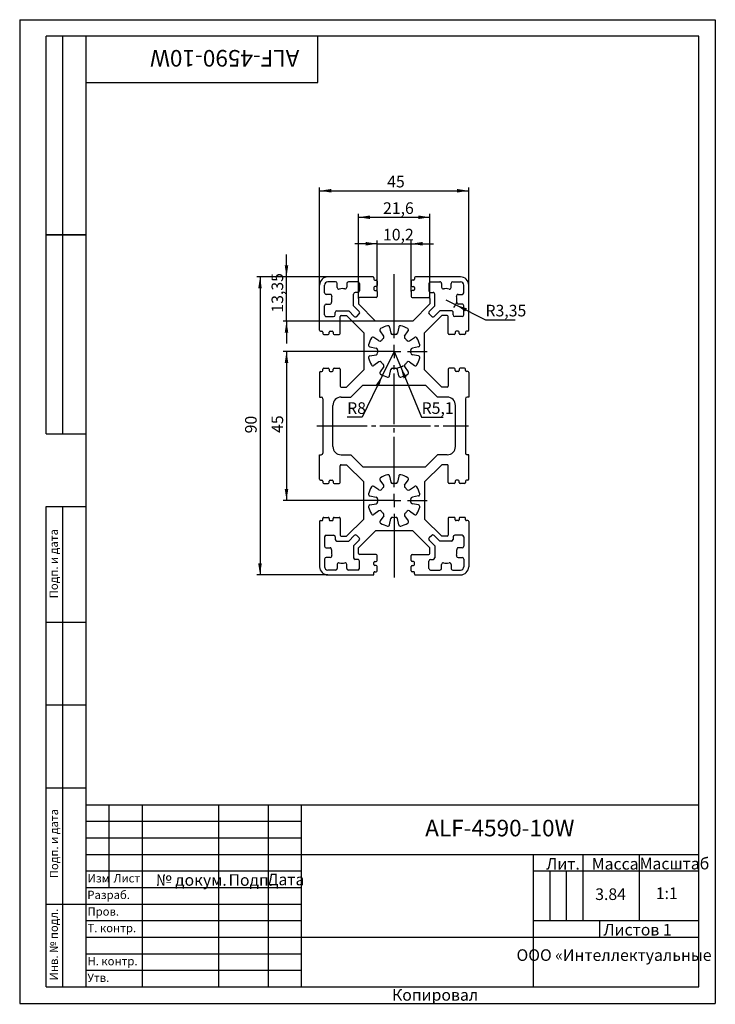
# Model space of a CAD drawing. Extents: x 0 to 210, y 0 to 297.
import ezdxf

# ---------------------------------------------------------------- set-up
doc = ezdxf.new("R2010")
doc.units = 0
doc.linetypes.add('SLD-ОСЕВАЯ', pattern=[19.05, 15.24, -1.27, 1.27, -1.27])
doc.linetypes.add('SLD-СПЛОШНАЯ', pattern=[0])
doc.layers.get('0').update_dxf_attribs({"linetype": 'CONTINUOUS'})
doc.layers.add('ОСЕВЫЕ', color=7, linetype='SLD-СПЛОШНАЯ')
doc.styles.add('SLDTEXTSTYLE0', font='TXT', dxfattribs={"width": 0.7})
doc.styles.add('SLDTEXTSTYLE1', font='TXT', dxfattribs={"width": 0.7, "bigfont": 'bigfont'})
doc.styles.add('SLDTEXTSTYLE2', font='TXT', dxfattribs={"width": 0.673625, "bigfont": 'bigfont'})
doc.styles.add('SLDTEXTSTYLE3', font='TXT', dxfattribs={"width": 0.673625})
doc.dimstyles.new('SLDDIMSTYLE0', dxfattribs={"dimtxt": 3.5, "dimasz": 3.5, "dimexe": 0, "dimexo": 0.0625, "dimgap": 0.875, "dimtad": 0, "dimtih": 1, "dimtoh": 1, "dimrnd": 1e-09, "dimzin": 12, "dimtxsty": 'SLDTEXTSTYLE0', "dimsah": 1, "dimcen": 0, "dimazin": 3, "dimtfac": 1, "dimtdec": 3, "dimtofl": 0, "dimtmove": 0, "dimatfit": 3, "dimtolj": 1, "dimtzin": 12})
doc.dimstyles.new('SLDDIMSTYLE1', dxfattribs={"dimtxt": 3.5, "dimasz": 3.5, "dimexe": 0, "dimexo": 0.0625, "dimgap": 0.875, "dimtad": 2, "dimdec": 1, "dimrnd": 1e-09, "dimzin": 12, "dimtxsty": 'SLDTEXTSTYLE0', "dimsah": 1, "dimcen": 0.09, "dimazin": 3, "dimtfac": 1, "dimtdec": 3, "dimtmove": 0, "dimatfit": 3, "dimtolj": 1, "dimtzin": 12})
doc.dimstyles.new('SLDDIMSTYLE2', dxfattribs={"dimtxt": 3.5, "dimasz": 3.5, "dimexe": 0, "dimexo": 0.0625, "dimgap": 0.875, "dimtad": 2, "dimdec": 1, "dimrnd": 1e-09, "dimzin": 12, "dimtxsty": 'SLDTEXTSTYLE0', "dimsah": 1, "dimcen": 0.09, "dimazin": 3, "dimtfac": 1, "dimtdec": 3, "dimtofl": 0, "dimtmove": 0, "dimatfit": 3, "dimtolj": 1, "dimtzin": 12})
doc.dimstyles.new('SLDDIMSTYLE3', dxfattribs={"dimtxt": 3.5, "dimasz": 3.5, "dimexe": 0, "dimexo": 0.0625, "dimgap": 0.875, "dimtad": 2, "dimrnd": 1e-09, "dimzin": 12, "dimtxsty": 'SLDTEXTSTYLE0', "dimsah": 1, "dimcen": 0.09, "dimazin": 3, "dimtfac": 1, "dimtdec": 3, "dimtmove": 0, "dimatfit": 3, "dimtolj": 1, "dimtzin": 12})
doc.dimstyles.new('SLDDIMSTYLE4', dxfattribs={"dimtxt": 3.5, "dimasz": 3.5, "dimexe": 0, "dimexo": 0.0625, "dimgap": 0.875, "dimtad": 0, "dimtih": 1, "dimtoh": 1, "dimdec": 1, "dimrnd": 1e-09, "dimzin": 12, "dimtxsty": 'SLDTEXTSTYLE0', "dimsah": 1, "dimcen": 0, "dimazin": 3, "dimtfac": 1, "dimtdec": 3, "dimtofl": 0, "dimtmove": 0, "dimatfit": 3, "dimtolj": 1, "dimtzin": 12})

# ---------------------------------------------------------------- blocks, each defined once
blk = doc.blocks.new('_D')
at = {"color": 7, "linetype": 'SLD-СПЛОШНАЯ'}
for p, q in [((128.65, 212.45), (131.64, 210.94)), ((131.64, 210.94), (140.62, 206.41)), ((140.62, 206.41), (149.57, 206.41))]:
    blk.add_line(p, q, dxfattribs=at)
blk.add_arc((128.65, 212.45), 3.35, 316.5705, 347.8394, dxfattribs=at)
blk.add_solid([(131.64, 210.94), (134.52, 208.88), (135.01, 209.84)], dxfattribs=at)
at = {"color": 7, "linetype": 'SLD-СПЛОШНАЯ', "insert": (140.62, 210.92), "char_height": 3.5, "attachment_point": 1, "style": 'SLDTEXTSTYLE0'}
blk.add_mtext('R3,35', dxfattribs=at)
blk = doc.blocks.new('_D_1')
at = {"color": 7, "linetype": 'SLD-СПЛОШНАЯ'}
for p, q in [((107.95, 229.35), (101.22, 229.35)), ((107.95, 214.96), (107.95, 230.35)), ((107.95, 229.35), (118.15, 229.35)), ((118.15, 214.96), (118.15, 230.35)), ((118.15, 229.35), (124.88, 229.35))]:
    blk.add_line(p, q, dxfattribs=at)
for points in [[(107.95, 229.35), (104.45, 229.89), (104.45, 228.81)], [(118.15, 229.35), (121.65, 228.81), (121.65, 229.89)]]:
    blk.add_solid(points, dxfattribs=at)
at = {"color": 7, "linetype": 'SLD-СПЛОШНАЯ', "insert": (109.69, 233.86), "char_height": 3.5, "attachment_point": 1, "style": 'SLDTEXTSTYLE0'}
blk.add_mtext('10,2', dxfattribs=at)
blk = doc.blocks.new('_D_2')
at = {"color": 7, "linetype": 'SLD-СПЛОШНАЯ'}
for p, q in [((102.25, 212.86), (102.25, 238.35)), ((123.85, 212.86), (123.85, 238.35)), ((102.25, 237.35), (123.85, 237.35))]:
    blk.add_line(p, q, dxfattribs=at)
for points in [[(102.25, 237.35), (105.75, 236.81), (105.75, 237.89)], [(123.85, 237.35), (120.35, 237.89), (120.35, 236.81)]]:
    blk.add_solid(points, dxfattribs=at)
at = {"color": 7, "linetype": 'SLD-СПЛОШНАЯ', "insert": (109.69, 241.86), "char_height": 3.5, "attachment_point": 1, "style": 'SLDTEXTSTYLE0'}
blk.add_mtext('21,6', dxfattribs=at)
blk = doc.blocks.new('_D_3')
at = {"color": 7, "linetype": 'SLD-СПЛОШНАЯ'}
for p, q in [((90.55, 216.86), (90.55, 246.35)), ((90.55, 245.35), (135.55, 245.35)), ((135.55, 216.86), (135.55, 246.35))]:
    blk.add_line(p, q, dxfattribs=at)
for points in [[(90.55, 245.35), (94.05, 244.81), (94.05, 245.89)], [(135.55, 245.35), (132.05, 245.89), (132.05, 244.81)]]:
    blk.add_solid(points, dxfattribs=at)
at = {"color": 7, "linetype": 'SLD-СПЛОШНАЯ', "insert": (110.94, 249.86), "char_height": 3.5, "attachment_point": 1, "style": 'SLDTEXTSTYLE0'}
blk.add_mtext('45', dxfattribs=at)
blk = doc.blocks.new('_D_4')
at = {"color": 7, "linetype": 'SLD-СПЛОШНАЯ'}
for p, q in [((80.55, 219.35), (80.55, 226.08)), ((93.04, 219.35), (79.55, 219.35)), ((80.55, 206), (80.55, 219.35)), ((107.44, 206), (79.55, 206)), ((80.55, 206), (80.55, 199.27))]:
    blk.add_line(p, q, dxfattribs=at)
for points in [[(80.55, 219.35), (81.09, 222.85), (80.01, 222.85)], [(80.55, 206), (80.01, 202.5), (81.09, 202.5)]]:
    blk.add_solid(points, dxfattribs=at)
at = {"color": 7, "linetype": 'SLD-СПЛОШНАЯ', "insert": (76.04, 208.57), "char_height": 3.5, "attachment_point": 1, "rotation": 90, "style": 'SLDTEXTSTYLE0'}
blk.add_mtext('13,35', dxfattribs=at)
blk = doc.blocks.new('_D_5')
at = {"color": 7, "linetype": 'SLD-СПЛОШНАЯ'}
for p, q in [((113.04, 196.85), (79.55, 196.85)), ((80.55, 196.85), (80.55, 151.85)), ((113.04, 151.85), (79.55, 151.85))]:
    blk.add_line(p, q, dxfattribs=at)
for points in [[(80.55, 196.85), (80.01, 193.35), (81.09, 193.35)], [(80.55, 151.85), (81.09, 155.35), (80.01, 155.35)]]:
    blk.add_solid(points, dxfattribs=at)
at = {"color": 7, "linetype": 'SLD-СПЛОШНАЯ', "insert": (76.04, 172.24), "char_height": 3.5, "attachment_point": 1, "rotation": 90, "style": 'SLDTEXTSTYLE0'}
blk.add_mtext('45', dxfattribs=at)
blk = doc.blocks.new('_D_6')
at = {"color": 7, "linetype": 'SLD-СПЛОШНАЯ'}
for p, q in [((93.04, 219.35), (71.55, 219.35)), ((72.55, 219.35), (72.55, 129.35)), ((93.04, 129.35), (71.55, 129.35))]:
    blk.add_line(p, q, dxfattribs=at)
for points in [[(72.55, 219.35), (72.01, 215.85), (73.09, 215.85)], [(72.55, 129.35), (73.09, 132.85), (72.01, 132.85)]]:
    blk.add_solid(points, dxfattribs=at)
at = {"color": 7, "linetype": 'SLD-СПЛОШНАЯ', "insert": (68.04, 172.11), "char_height": 3.5, "attachment_point": 1, "rotation": 90, "style": 'SLDTEXTSTYLE0'}
blk.add_mtext('90', dxfattribs=at)
blk = doc.blocks.new('_D_7')
at = {"color": 7, "linetype": 'SLD-СПЛОШНАЯ'}
for p, q in [((113.05, 196.85), (109.54, 189.66)), ((109.54, 189.66), (103.34, 176.98)), ((103.34, 176.98), (98.86, 176.98))]:
    blk.add_line(p, q, dxfattribs=at)
blk.add_solid([(109.54, 189.66), (107.52, 186.76), (108.49, 186.28)], dxfattribs=at)
at = {"color": 7, "linetype": 'SLD-СПЛОШНАЯ', "insert": (98.86, 181.49), "char_height": 3.5, "attachment_point": 1, "style": 'SLDTEXTSTYLE0'}
blk.add_mtext('R8', dxfattribs=at)
blk = doc.blocks.new('_D_8')
at = {"color": 7, "linetype": 'SLD-СПЛОШНАЯ'}
for p, q in [((113.05, 196.85), (115.02, 192.14)), ((115.02, 192.14), (121.34, 176.98)), ((121.34, 176.98), (127.81, 176.98))]:
    blk.add_line(p, q, dxfattribs=at)
blk.add_arc((113.05, 196.85), 5.1, 275.4898, 303.7319, dxfattribs=at)
blk.add_solid([(115.02, 192.14), (115.87, 188.71), (116.86, 189.12)], dxfattribs=at)
at = {"color": 7, "linetype": 'SLD-СПЛОШНАЯ', "insert": (121.34, 181.49), "char_height": 3.5, "attachment_point": 1, "style": 'SLDTEXTSTYLE0'}
blk.add_mtext('R5,1', dxfattribs=at)
blk = doc.blocks.new('SW_CENTERMARKSYMBOL_0')
at = {"color": 0, "linetype": 'SLD-СПЛОШНАЯ'}
for p, q in [((0, 4), (0, 23.37)), ((-4, 0), (-10, 0)), ((0, 0), (-2, 0)), ((0, 0), (0, 2)), ((0, 0), (0, -2)), ((0, 0), (2, 0)), ((4, 0), (10, 0)), ((0, -45), (0, -43)), ((-4, -45), (-10, -45)), ((0, -45), (-2, -45)), ((0, -45), (0, -47)), ((0, -45), (2, -45)), ((4, -45), (10, -45)), ((0, -49), (0, -68.21))]:
    blk.add_line(p, q, dxfattribs=at)
at = {"color": 0, "linetype": 'SLD-ОСЕВАЯ'}
blk.add_line((0, -41), (0, -4), dxfattribs=at)

msp = doc.modelspace()

# ---------------------------------------------------------------- linework, layer by layer
at = {"color": 7, "linetype": 'SLD-СПЛОШНАЯ'}
for p, q in [((8, 172), (8, 292)), ((20, 292), (8, 292)), ((8, 172), (8, 292)), ((13, 172), (13, 292)), ((13, 172), (13, 292)), ((20, 292), (20, 5)), ((205, 292), (20, 292)), ((20, 292), (20, 5)), ((90, 278), (90, 292)), ((205, 5), (205, 292)), ((20, 278), (90, 278)), ((8, 232), (20, 232)), ((20, 232), (8, 232)), ((106.652, 219.351), (93.052, 219.351)), ((95.353, 217.852), (93.053, 217.852)), ((95.853, 216.141), (95.853, 217.351)), ((98.753, 217.351), (98.753, 216.217)), ((102.053, 217.851), (99.253, 217.851)), ((102.553, 217.351), (102.553, 215.151)), ((106.952, 219.051), (106.952, 218.651)), ((107.252, 218.351), (107.652, 218.351)), ((107.952, 218.051), (107.952, 216.751)), ((118.152, 218.051), (118.152, 216.751)), ((118.852, 218.351), (118.452, 218.351)), ((119.152, 219.051), (119.152, 218.651)), ((133.052, 219.351), (119.452, 219.351)), ((123.552, 217.351), (123.552, 215.151)), ((124.052, 217.851), (126.852, 217.851)), ((127.352, 217.351), (127.352, 216.217)), ((130.252, 216.141), (130.252, 217.351)), ((130.752, 217.852), (133.052, 217.852)), ((90.552, 203.251), (90.552, 216.851)), ((92.053, 214.552), (92.053, 216.852)), ((93.763, 214.052), (92.553, 214.052)), ((100.802, 210.586), (100.803, 214.151)), ((102.053, 214.651), (101.303, 214.651)), ((106.952, 216.151), (106.952, 215.551)), ((107.652, 216.451), (107.252, 216.451)), ((107.252, 215.251), (107.652, 215.251)), ((107.952, 214.951), (107.952, 213.451)), ((118.152, 214.951), (118.152, 213.451)), ((118.452, 216.451), (118.852, 216.451)), ((118.852, 215.251), (118.452, 215.251)), ((119.152, 216.151), (119.152, 215.551)), ((124.052, 214.651), (124.802, 214.651)), ((125.303, 210.586), (125.302, 214.151)), ((132.342, 214.052), (133.552, 214.052)), ((134.052, 214.552), (134.052, 216.852)), ((135.552, 203.251), (135.552, 216.851)), ((92.552, 211.152), (93.686, 211.152)), ((102.252, 212.851), (102.252, 211.201)), ((102.252, 211.201), (107.452, 206.001)), ((107.652, 213.151), (102.552, 213.151)), ((118.452, 213.151), (123.552, 213.151)), ((123.852, 211.201), (118.652, 206.001)), ((123.852, 212.851), (123.852, 211.201)), ((133.552, 211.152), (132.418, 211.152)), ((92.052, 207.852), (92.052, 210.652)), ((95.252, 207.852), (95.252, 208.602)), ((95.752, 209.101), (99.317, 209.101)), ((101.023, 207.395), (99.317, 209.101)), ((102.508, 208.88), (100.802, 210.586)), ((101.73, 207.395), (102.508, 208.173)), ((123.597, 208.88), (125.303, 210.586)), ((124.375, 207.395), (123.597, 208.173)), ((125.082, 207.395), (126.788, 209.101)), ((130.353, 209.101), (126.788, 209.101)), ((130.853, 207.852), (130.853, 208.602)), ((134.053, 207.852), (134.053, 210.652)), ((92.552, 207.352), (94.752, 207.352)), ((96.752, 202.251), (96.752, 207.351)), ((97.052, 207.651), (98.702, 207.651)), ((98.702, 207.651), (103.902, 202.451)), ((118.652, 206.001), (107.452, 206.001)), ((127.402, 207.651), (122.202, 202.451)), ((129.052, 207.651), (127.402, 207.651)), ((129.352, 202.251), (129.352, 207.351)), ((133.553, 207.352), (131.353, 207.352)), ((90.852, 202.951), (91.252, 202.951)), ((91.552, 202.651), (91.552, 202.251)), ((93.452, 202.251), (93.452, 202.651)), ((93.752, 202.951), (94.352, 202.951)), ((94.652, 202.651), (94.652, 202.251)), ((103.902, 202.451), (103.902, 191.251)), ((109.893, 201.448), (108.814, 203.019)), ((111.689, 204.209), (112.036, 202.336)), ((114.416, 204.209), (114.069, 202.336)), ((116.212, 201.448), (117.291, 203.019)), ((122.202, 191.251), (122.202, 202.451)), ((131.452, 202.651), (131.452, 202.251)), ((132.352, 202.951), (131.752, 202.951)), ((132.652, 202.251), (132.652, 202.651)), ((134.552, 202.651), (134.552, 202.251)), ((135.252, 202.951), (134.852, 202.951)), ((91.852, 201.951), (93.152, 201.951)), ((94.952, 201.951), (96.452, 201.951)), ((108.456, 200.011), (106.885, 201.09)), ((117.649, 200.011), (119.22, 201.09)), ((131.152, 201.951), (129.652, 201.951)), ((134.252, 201.951), (132.952, 201.951)), ((105.694, 198.215), (107.568, 197.868)), ((120.41, 198.215), (118.537, 197.868)), ((105.694, 195.488), (107.568, 195.835)), ((108.456, 193.692), (106.885, 192.613)), ((117.649, 193.692), (119.22, 192.613)), ((120.41, 195.488), (118.537, 195.835)), ((90.552, 190.451), (90.552, 183.051)), ((90.852, 190.751), (91.252, 190.751)), ((91.552, 191.051), (91.552, 191.451)), ((91.852, 191.751), (93.152, 191.751)), ((93.452, 191.451), (93.452, 191.051)), ((93.752, 190.751), (94.352, 190.751)), ((94.652, 191.051), (94.652, 191.451)), ((94.952, 191.751), (96.452, 191.751)), ((96.752, 191.451), (96.752, 186.351)), ((98.702, 186.051), (103.902, 191.251)), ((109.893, 192.255), (108.814, 190.684)), ((111.689, 189.493), (112.036, 191.367)), ((114.416, 189.493), (114.069, 191.367)), ((116.212, 192.255), (117.291, 190.684)), ((127.402, 186.051), (122.202, 191.251)), ((129.352, 191.451), (129.352, 186.351)), ((131.152, 191.751), (129.652, 191.751)), ((131.452, 191.051), (131.452, 191.451)), ((132.352, 190.751), (131.752, 190.751)), ((132.652, 191.451), (132.652, 191.051)), ((134.252, 191.751), (132.952, 191.751)), ((134.552, 191.051), (134.552, 191.451)), ((135.252, 190.751), (134.852, 190.751)), ((135.552, 190.451), (135.552, 183.051)), ((97.052, 186.051), (98.702, 186.051)), ((99.945, 183.051), (103.545, 186.651)), ((103.545, 186.651), (122.56, 186.651)), ((126.16, 183.051), (122.56, 186.651)), ((129.052, 186.051), (127.402, 186.051)), ((90.552, 183.051), (91.052, 183.051)), ((91.552, 182.551), (91.552, 166.151)), ((97.052, 183.051), (99.945, 183.051)), ((129.052, 183.051), (126.16, 183.051)), ((134.552, 182.551), (134.552, 166.151)), ((135.552, 183.051), (135.052, 183.051)), ((94.552, 168.151), (94.552, 180.551)), ((131.552, 168.151), (131.552, 180.551)), ((8, 172), (20, 172)), ((90.552, 158.251), (90.552, 165.651)), ((90.552, 165.651), (91.052, 165.651)), ((97.052, 165.651), (99.945, 165.651)), ((99.945, 165.651), (103.545, 162.051)), ((126.16, 165.651), (122.56, 162.051)), ((129.052, 165.651), (126.16, 165.651)), ((135.552, 165.651), (135.052, 165.651)), ((135.552, 158.251), (135.552, 165.651)), ((96.752, 157.251), (96.752, 162.351)), ((97.052, 162.651), (98.702, 162.651)), ((98.702, 162.651), (103.902, 157.451)), ((103.545, 162.051), (122.56, 162.051)), ((127.402, 162.651), (122.202, 157.451)), ((129.052, 162.651), (127.402, 162.651)), ((129.352, 157.251), (129.352, 162.351)), ((90.852, 157.951), (91.252, 157.951)), ((91.552, 157.651), (91.552, 157.251)), ((93.452, 157.251), (93.452, 157.651)), ((93.752, 157.951), (94.352, 157.951)), ((94.652, 157.651), (94.652, 157.251)), ((109.893, 156.448), (108.814, 158.019)), ((111.689, 159.209), (112.036, 157.336)), ((114.416, 159.209), (114.069, 157.336)), ((116.212, 156.448), (117.291, 158.019)), ((131.452, 157.651), (131.452, 157.251)), ((132.352, 157.951), (131.752, 157.951)), ((132.652, 157.251), (132.652, 157.651)), ((134.552, 157.651), (134.552, 157.251)), ((135.252, 157.951), (134.852, 157.951)), ((91.852, 156.951), (93.152, 156.951)), ((94.952, 156.951), (96.452, 156.951)), ((103.902, 146.251), (103.902, 157.451)), ((108.456, 155.011), (106.885, 156.09)), ((117.649, 155.011), (119.22, 156.09)), ((122.202, 157.451), (122.202, 146.251)), ((131.152, 156.951), (129.652, 156.951)), ((134.252, 156.951), (132.952, 156.951)), ((105.694, 153.215), (107.568, 152.868)), ((120.41, 153.215), (118.537, 152.868)), ((8, 5), (8, 150)), ((8, 150), (20, 150)), ((13, 5), (13, 150)), ((105.694, 150.488), (107.568, 150.835)), ((108.456, 148.692), (106.885, 147.613)), ((117.649, 148.692), (119.22, 147.613)), ((120.41, 150.488), (118.537, 150.835)), ((90.852, 145.751), (91.252, 145.751)), ((91.552, 146.051), (91.552, 146.451)), ((91.852, 146.751), (93.152, 146.751)), ((93.452, 146.451), (93.452, 146.051)), ((93.752, 145.751), (94.352, 145.751)), ((94.652, 146.051), (94.652, 146.451)), ((94.952, 146.751), (96.452, 146.751)), ((96.752, 146.451), (96.752, 141.351)), ((98.702, 141.051), (103.902, 146.251)), ((109.893, 147.255), (108.814, 145.684)), ((111.689, 144.493), (112.036, 146.367)), ((114.416, 144.493), (114.069, 146.367)), ((116.212, 147.255), (117.291, 145.684)), ((127.402, 141.051), (122.202, 146.251)), ((129.352, 146.451), (129.352, 141.351)), ((131.152, 146.751), (129.652, 146.751)), ((131.452, 146.051), (131.452, 146.451)), ((132.352, 145.751), (131.752, 145.751)), ((132.652, 146.451), (132.652, 146.051)), ((134.252, 146.751), (132.952, 146.751)), ((134.552, 146.051), (134.552, 146.451)), ((135.252, 145.751), (134.852, 145.751)), ((90.552, 145.451), (90.552, 131.851)), ((102.252, 137.501), (107.452, 142.701)), ((118.652, 142.701), (107.452, 142.701)), ((123.852, 137.501), (118.652, 142.701)), ((135.552, 145.451), (135.552, 131.851)), ((92.052, 140.851), (92.052, 138.051)), ((92.552, 141.351), (94.752, 141.351)), ((95.252, 140.851), (95.252, 140.101)), ((97.052, 141.051), (98.702, 141.051)), ((101.023, 141.307), (99.317, 139.602)), ((102.508, 139.823), (100.802, 138.117)), ((101.73, 141.307), (102.508, 140.53)), ((124.375, 141.307), (123.597, 140.53)), ((123.597, 139.823), (125.303, 138.117)), ((125.082, 141.307), (126.788, 139.602)), ((129.052, 141.051), (127.402, 141.051)), ((130.853, 140.851), (130.853, 140.101)), ((133.553, 141.351), (131.353, 141.351)), ((134.053, 140.851), (134.053, 138.051)), ((92.552, 137.551), (93.686, 137.551)), ((95.752, 139.601), (99.317, 139.602)), ((100.802, 138.117), (100.803, 134.552)), ((102.252, 135.851), (102.252, 137.501)), ((123.852, 135.851), (123.852, 137.501)), ((125.303, 138.117), (125.302, 134.552)), ((130.353, 139.601), (126.788, 139.602)), ((133.552, 137.551), (132.418, 137.551)), ((92.053, 134.151), (92.053, 131.851)), ((93.763, 134.651), (92.553, 134.651)), ((102.053, 134.052), (101.303, 134.052)), ((107.652, 135.551), (102.552, 135.551)), ((107.952, 133.751), (107.952, 135.251)), ((118.152, 133.751), (118.152, 135.251)), ((118.452, 135.551), (123.552, 135.551)), ((124.052, 134.052), (124.802, 134.052)), ((132.342, 134.651), (133.552, 134.651)), ((134.052, 134.151), (134.052, 131.851)), ((95.353, 130.851), (93.053, 130.851)), ((95.853, 132.562), (95.853, 131.351)), ((98.753, 131.351), (98.753, 132.486)), ((102.053, 130.852), (99.253, 130.851)), ((102.553, 131.352), (102.553, 133.552)), ((106.952, 132.551), (106.952, 133.151)), ((107.252, 133.451), (107.652, 133.451)), ((107.652, 132.251), (107.252, 132.251)), ((107.952, 130.651), (107.952, 131.951)), ((118.152, 130.651), (118.152, 131.951)), ((118.852, 133.451), (118.452, 133.451)), ((118.452, 132.251), (118.852, 132.251)), ((119.152, 132.551), (119.152, 133.151)), ((123.552, 131.352), (123.552, 133.552)), ((124.052, 130.852), (126.852, 130.851)), ((127.352, 131.351), (127.352, 132.486)), ((130.252, 132.562), (130.252, 131.351)), ((130.752, 130.851), (133.052, 130.851)), ((93.052, 129.351), (106.652, 129.351)), ((106.952, 129.651), (106.952, 130.051)), ((107.252, 130.351), (107.652, 130.351)), ((118.852, 130.351), (118.452, 130.351)), ((119.152, 129.651), (119.152, 130.051)), ((119.452, 129.351), (133.052, 129.351)), ((20, 115), (8, 115)), ((20, 90), (8, 90)), ((20, 65), (8, 65)), ((20, 60), (205, 60)), ((20, 60), (20, 5)), ((27, 35), (27, 60)), ((37, 60), (37, 5)), ((60, 60), (60, 5)), ((75, 60), (75, 5)), ((85, 60), (85, 5)), ((20, 55), (85, 55)), ((20, 50), (85, 50)), ((20, 45), (85, 45)), ((85, 45), (205, 45)), ((155, 45), (155, 5)), ((170, 45), (170, 25)), ((187, 45), (187, 25)), ((20, 40), (85, 40)), ((155, 40), (205, 40)), ((160, 40), (160, 25)), ((165, 40), (165, 25)), ((20, 35), (85, 35)), ((8, 30), (20, 30)), ((20, 30), (85, 30)), ((20, 25), (85, 25)), ((155, 25), (205, 25)), ((175, 25), (175, 20)), ((20, 20), (85, 20)), ((85, 20), (205, 20)), ((20, 15), (85, 15)), ((20, 10), (85, 10)), ((8, 5), (20, 5)), ((20, 5), (205, 5))]:
    msp.add_line(p, q, dxfattribs=at)
at = {"color": 7, "linetype": 'SLD-ОСЕВАЯ'}
msp.add_line((89.709, 174.351), (135.501, 174.351), dxfattribs=at)
at = {"color": 7, "linetype": 'SLD-СПЛОШНАЯ'}
for centre, radius, start, end in [((93.052, 216.851), 2.5, 90, 180), ((93.053, 216.852), 1, 89.99658, 179.99658), ((95.353, 217.352), 0.5, 359.99658, 89.99658), ((99.253, 217.351), 0.5, 89.99658, 179.99658), ((102.053, 217.351), 0.5, 359.99658, 89.99658), ((106.652, 219.051), 0.3, 0, 90), ((107.252, 218.651), 0.3, 180, 270), ((107.652, 218.051), 0.3, 0, 90), ((118.452, 218.051), 0.3, 90, 180), ((118.852, 218.651), 0.3, 270, 0), ((119.452, 219.051), 0.3, 90, 180), ((124.052, 217.351), 0.5, 90.00342, 180.00342), ((126.852, 217.351), 0.5, 0.00342, 90.00342), ((130.752, 217.352), 0.5, 90.00342, 180.00342), ((133.052, 216.851), 2.5, 0, 90), ((133.052, 216.852), 1, 0.00342, 90.00342), ((92.553, 214.552), 0.5, 179.99658, 269.99658), ((93.763, 213.552), 0.5, 343.39503, 89.99658), ((96.353, 216.141), 0.5, 179.99658, 286.59813), ((97.452, 212.451), 3.35, 78.00358, 106.59813), ((98.253, 216.217), 0.5, 258.00358, 359.99658), ((101.303, 214.151), 0.5, 89.99658, 179.99658), ((102.053, 215.151), 0.5, 269.99658, 359.99658), ((107.252, 216.151), 0.3, 90, 180), ((107.252, 215.551), 0.3, 180, 270), ((107.652, 216.751), 0.3, 270, 0), ((107.652, 214.951), 0.3, 0, 90), ((118.452, 216.751), 0.3, 180, 270), ((118.452, 214.951), 0.3, 90, 180), ((118.852, 216.151), 0.3, 0, 90), ((118.852, 215.551), 0.3, 270, 0), ((124.052, 215.151), 0.5, 180.00342, 270.00342), ((124.802, 214.151), 0.5, 0.00342, 90.00342), ((127.852, 216.217), 0.5, 180.00342, 281.99642), ((128.652, 212.451), 3.35, 73.40187, 101.99642), ((129.752, 216.141), 0.5, 253.40187, 0.00342), ((132.342, 213.552), 0.5, 90.00342, 196.60497), ((133.552, 214.552), 0.5, 270.00342, 0.00342), ((92.552, 210.652), 0.5, 89.99658, 179.99658), ((93.686, 211.652), 0.5, 269.99658, 11.98958), ((97.452, 212.451), 3.35, 163.39503, 191.98958), ((102.552, 212.851), 0.3, 90, 180), ((107.652, 213.451), 0.3, 270, 0), ((118.452, 213.451), 0.3, 180, 270), ((123.552, 212.851), 0.3, 0, 90), ((128.652, 212.451), 3.35, 348.01042, 16.60497), ((132.418, 211.652), 0.5, 168.01042, 270.00342), ((133.553, 210.652), 0.5, 0.00342, 90.00342), ((95.752, 208.601), 0.5, 89.99658, 179.99658), ((102.154, 208.527), 0.5, 314.99658, 44.99658), ((123.95, 208.527), 0.5, 135.00342, 225.00342), ((130.353, 208.601), 0.5, 0.00342, 90.00342), ((92.552, 207.852), 0.5, 179.99658, 269.99658), ((94.752, 207.852), 0.5, 269.99658, 359.99658), ((97.052, 207.351), 0.3, 90, 180), ((101.377, 207.749), 0.5, 224.99658, 314.99658), ((124.728, 207.749), 0.5, 225.00342, 315.00342), ((129.052, 207.351), 0.3, 0, 90), ((131.353, 207.852), 0.5, 180.00342, 270.00342), ((133.553, 207.852), 0.5, 270.00342, 0.00342), ((90.852, 203.251), 0.3, 180, 270), ((91.252, 202.651), 0.3, 360, 90), ((91.852, 202.251), 0.3, 180, 270), ((93.152, 202.251), 0.3, 270, 0), ((93.752, 202.651), 0.3, 90, 180), ((94.352, 202.651), 0.3, 360, 90), ((94.952, 202.251), 0.3, 180, 270), ((96.452, 202.251), 0.3, 270, 0), ((109.226, 203.302), 0.5, 120.67745, 214.5), ((113.052, 196.851), 8, 104.32255, 120.67745), ((111.197, 204.118), 0.5, 10.5, 104.32255), ((112.528, 202.427), 0.5, 190.5, 275.37748), ((113.577, 202.427), 0.5, 264.62252, 349.5), ((114.908, 204.118), 0.5, 75.67745, 169.5), ((113.052, 196.851), 8, 59.32255, 75.67745), ((116.879, 203.302), 0.5, 325.5, 59.32255), ((129.652, 202.251), 0.3, 180, 270), ((131.152, 202.251), 0.3, 270, 0), ((131.752, 202.651), 0.3, 90, 180), ((132.352, 202.651), 0.3, 360, 90), ((132.952, 202.251), 0.3, 180, 270), ((134.252, 202.251), 0.3, 270, 0), ((134.852, 202.651), 0.3, 90, 180), ((135.252, 203.251), 0.3, 270, 0), ((113.052, 196.851), 8, 149.32255, 165.67745), ((106.602, 200.678), 0.5, 55.5, 149.32255), ((108.739, 200.423), 0.5, 235.5, 320.37748), ((113.052, 196.851), 5.1, 129.62252, 140.37748), ((109.481, 201.165), 0.5, 309.62252, 34.5), ((113.052, 196.851), 5.1, 84.62252, 95.37748), ((116.624, 201.165), 0.5, 145.5, 230.37748), ((113.052, 196.851), 5.1, 39.62252, 50.37748), ((117.366, 200.423), 0.5, 219.62252, 304.5), ((119.503, 200.678), 0.5, 30.67745, 124.5), ((113.052, 196.851), 8, 14.32255, 30.67745), ((105.786, 198.707), 0.5, 165.67745, 259.5), ((107.477, 197.376), 0.5, 354.62252, 79.5), ((107.477, 196.327), 0.5, 280.5, 5.37748), ((113.052, 196.851), 5.1, 174.62252, 185.37748), ((118.628, 197.376), 0.5, 100.5, 185.37748), ((118.628, 196.327), 0.5, 174.62252, 259.5), ((113.052, 196.851), 5.1, 354.62252, 5.37748), ((120.319, 198.707), 0.5, 280.5, 14.32255), ((105.786, 194.996), 0.5, 100.5, 194.32255), ((113.052, 196.851), 8, 194.32255, 210.67745), ((108.739, 193.28), 0.5, 39.62252, 124.5), ((113.052, 196.851), 5.1, 219.62252, 230.37748), ((113.052, 196.851), 5.1, 309.62252, 320.37748), ((117.366, 193.28), 0.5, 55.5, 140.37748), ((113.052, 196.851), 8, 329.32255, 345.67745), ((120.319, 194.996), 0.5, 345.67745, 79.5), ((90.852, 190.451), 0.3, 90, 180), ((91.252, 191.051), 0.3, 270, 0), ((91.852, 191.451), 0.3, 90, 180), ((93.152, 191.451), 0.3, 360, 90), ((93.752, 191.051), 0.3, 180, 270), ((94.352, 191.051), 0.3, 270, 0), ((94.952, 191.451), 0.3, 90, 180), ((96.452, 191.451), 0.3, 360, 90), ((106.602, 193.025), 0.5, 210.67745, 304.5), ((109.226, 190.401), 0.5, 145.5, 239.32255), ((109.481, 192.538), 0.5, 325.5, 50.37748), ((112.528, 191.276), 0.5, 84.62252, 169.5), ((113.052, 196.851), 5.1, 264.62252, 275.37748), ((113.577, 191.276), 0.5, 10.5, 95.37748), ((116.624, 192.538), 0.5, 129.62252, 214.5), ((116.879, 190.401), 0.5, 300.67745, 34.5), ((119.503, 193.025), 0.5, 235.5, 329.32255), ((129.652, 191.451), 0.3, 90, 180), ((131.152, 191.451), 0.3, 360, 90), ((131.752, 191.051), 0.3, 180, 270), ((132.352, 191.051), 0.3, 270, 0), ((132.952, 191.451), 0.3, 90, 180), ((134.252, 191.451), 0.3, 0, 90), ((134.852, 191.051), 0.3, 180, 270), ((135.252, 190.451), 0.3, 0, 90), ((113.052, 196.851), 8, 239.32255, 255.67745), ((111.197, 189.585), 0.5, 255.67745, 349.5), ((114.908, 189.585), 0.5, 190.5, 284.32255), ((113.052, 196.851), 8, 284.32255, 300.67745), ((97.052, 186.351), 0.3, 180, 270), ((129.052, 186.351), 0.3, 270, 0), ((91.052, 182.551), 0.5, 0, 90), ((97.052, 180.551), 2.5, 90, 180), ((129.052, 180.551), 2.5, 0, 90), ((135.052, 182.551), 0.5, 90, 180), ((97.052, 168.151), 2.5, 180, 270), ((129.052, 168.151), 2.5, 270, 0), ((91.052, 166.151), 0.5, 270, 0), ((135.052, 166.151), 0.5, 180, 270), ((97.052, 162.351), 0.3, 90, 180), ((129.052, 162.351), 0.3, 360, 90), ((90.852, 158.251), 0.3, 180, 270), ((91.252, 157.651), 0.3, 0, 90), ((93.752, 157.651), 0.3, 90, 180), ((94.352, 157.651), 0.3, 0, 90), ((109.226, 158.302), 0.5, 120.67745, 214.5), ((113.052, 151.851), 8, 104.32255, 120.67745), ((111.197, 159.118), 0.5, 10.5, 104.32255), ((114.908, 159.118), 0.5, 75.67745, 169.5), ((113.052, 151.851), 8, 59.32255, 75.67745), ((116.879, 158.302), 0.5, 325.5, 59.32255), ((131.752, 157.651), 0.3, 90, 180), ((132.352, 157.651), 0.3, 0, 90), ((134.852, 157.651), 0.3, 90, 180), ((135.252, 158.251), 0.3, 270, 0), ((91.852, 157.251), 0.3, 180, 270), ((93.152, 157.251), 0.3, 270, 0), ((94.952, 157.251), 0.3, 180, 270), ((96.452, 157.251), 0.3, 270, 0), ((113.052, 151.851), 8, 149.32255, 165.67745), ((106.602, 155.678), 0.5, 55.5, 149.32255), ((108.739, 155.423), 0.5, 235.5, 320.37748), ((113.052, 151.851), 5.1, 129.62252, 140.37748), ((109.481, 156.165), 0.5, 309.62252, 34.5), ((112.528, 157.427), 0.5, 190.5, 275.37748), ((113.052, 151.851), 5.1, 84.62252, 95.37748), ((113.577, 157.427), 0.5, 264.62252, 349.5), ((116.624, 156.165), 0.5, 145.5, 230.37748), ((113.052, 151.851), 5.1, 39.62252, 50.37748), ((117.366, 155.423), 0.5, 219.62252, 304.5), ((119.503, 155.678), 0.5, 30.67745, 124.5), ((113.052, 151.851), 8, 14.32255, 30.67745), ((129.652, 157.251), 0.3, 180, 270), ((131.152, 157.251), 0.3, 270, 0), ((132.952, 157.251), 0.3, 180, 270), ((134.252, 157.251), 0.3, 270, 0), ((105.786, 153.707), 0.5, 165.67745, 259.5), ((107.477, 152.376), 0.5, 354.62252, 79.5), ((113.052, 151.851), 5.1, 174.62252, 185.37748), ((118.628, 152.376), 0.5, 100.5, 185.37748), ((113.052, 151.851), 5.1, 354.62252, 5.37748), ((120.319, 153.707), 0.5, 280.5, 14.32255), ((105.786, 149.996), 0.5, 100.5, 194.32255), ((113.052, 151.851), 8, 194.32255, 210.67745), ((107.477, 151.327), 0.5, 280.5, 5.37748), ((108.739, 148.28), 0.5, 39.62252, 124.5), ((117.366, 148.28), 0.5, 55.5, 140.37748), ((118.628, 151.327), 0.5, 174.62252, 259.5), ((113.052, 151.851), 8, 329.32255, 345.67745), ((120.319, 149.996), 0.5, 345.67745, 79.5), ((90.852, 145.451), 0.3, 90, 180), ((91.252, 146.051), 0.3, 270, 0), ((91.852, 146.451), 0.3, 90, 180), ((93.152, 146.451), 0.3, 0, 90), ((93.752, 146.051), 0.3, 180, 270), ((94.352, 146.051), 0.3, 270, 0), ((94.952, 146.451), 0.3, 90, 180), ((96.452, 146.451), 0.3, 0, 90), ((106.602, 148.025), 0.5, 210.67745, 304.5), ((109.226, 145.401), 0.5, 145.5, 239.32255), ((113.052, 151.851), 5.1, 219.62252, 230.37748), ((109.481, 147.538), 0.5, 325.5, 50.37748), ((112.528, 146.276), 0.5, 84.62252, 169.5), ((113.052, 151.851), 5.1, 264.62252, 275.37748), ((113.577, 146.276), 0.5, 10.5, 95.37748), ((116.624, 147.538), 0.5, 129.62252, 214.5), ((113.052, 151.851), 5.1, 309.62252, 320.37748), ((116.879, 145.401), 0.5, 300.67745, 34.5), ((119.503, 148.025), 0.5, 235.5, 329.32255), ((129.652, 146.451), 0.3, 90, 180), ((131.152, 146.451), 0.3, 0, 90), ((131.752, 146.051), 0.3, 180, 270), ((132.352, 146.051), 0.3, 270, 0), ((132.952, 146.451), 0.3, 90, 180), ((134.252, 146.451), 0.3, 360, 90), ((134.852, 146.051), 0.3, 180, 270), ((135.252, 145.451), 0.3, 0, 90), ((113.052, 151.851), 8, 239.32255, 255.67745), ((111.197, 144.585), 0.5, 255.67745, 349.5), ((114.908, 144.585), 0.5, 190.5, 284.32255), ((113.052, 151.851), 8, 284.32255, 300.67745), ((92.552, 140.851), 0.5, 90.00342, 180.00342), ((94.752, 140.851), 0.5, 0.00342, 90.00342), ((95.752, 140.101), 0.5, 180.00342, 270.00342), ((97.052, 141.351), 0.3, 180, 270), ((101.377, 140.954), 0.5, 45.00342, 135.00342), ((102.154, 140.176), 0.5, 315.00342, 45.00342), ((123.95, 140.176), 0.5, 134.99658, 224.99658), ((124.728, 140.954), 0.5, 44.99658, 134.99658), ((129.052, 141.351), 0.3, 270, 0), ((130.353, 140.101), 0.5, 269.99658, 359.99658), ((131.353, 140.851), 0.5, 89.99658, 179.99658), ((133.553, 140.851), 0.5, 359.99658, 89.99658), ((92.552, 138.051), 0.5, 180.00342, 270.00342), ((93.686, 137.051), 0.5, 348.01042, 90.00342), ((97.452, 136.251), 3.35, 168.01042, 196.60497), ((128.652, 136.251), 3.35, 343.39503, 11.98958), ((132.418, 137.051), 0.5, 89.99658, 191.98958), ((133.553, 138.051), 0.5, 269.99658, 359.99658), ((92.553, 134.151), 0.5, 90.00342, 180.00342), ((93.763, 135.151), 0.5, 270.00342, 16.60497), ((101.303, 134.552), 0.5, 180.00342, 270.00342), ((102.053, 133.552), 0.5, 0.00342, 90.00342), ((102.552, 135.851), 0.3, 180, 270), ((107.652, 135.251), 0.3, 0, 90), ((118.452, 135.251), 0.3, 90, 180), ((123.552, 135.851), 0.3, 270, 0), ((124.052, 133.552), 0.5, 89.99658, 179.99658), ((124.802, 134.552), 0.5, 269.99658, 359.99658), ((132.342, 135.151), 0.5, 163.39503, 269.99658), ((133.552, 134.151), 0.5, 359.99658, 89.99658), ((93.052, 131.851), 2.5, 180, 270), ((93.053, 131.851), 1, 180.00342, 270.00342), ((95.353, 131.351), 0.5, 270.00342, 0.00342), ((96.353, 132.562), 0.5, 73.40187, 180.00342), ((97.452, 136.251), 3.35, 253.40187, 281.99642), ((98.253, 132.485), 0.5, 0.00342, 101.99642), ((99.253, 131.351), 0.5, 180.00342, 270.00342), ((102.053, 131.352), 0.5, 270.00342, 0.00342), ((107.252, 133.151), 0.3, 90, 180), ((107.252, 132.551), 0.3, 180, 270), ((107.652, 133.751), 0.3, 270, 0), ((107.652, 131.951), 0.3, 360, 90), ((118.452, 133.751), 0.3, 180, 270), ((118.452, 131.951), 0.3, 90, 180), ((118.852, 133.151), 0.3, 0, 90), ((118.852, 132.551), 0.3, 270, 0), ((124.052, 131.352), 0.5, 179.99658, 269.99658), ((126.852, 131.351), 0.5, 269.99658, 359.99658), ((127.852, 132.485), 0.5, 78.00358, 179.99658), ((128.652, 136.251), 3.35, 258.00358, 286.59813), ((129.752, 132.562), 0.5, 359.99658, 106.59813), ((130.752, 131.351), 0.5, 179.99658, 269.99658), ((133.052, 131.851), 1, 269.99658, 359.99658), ((133.052, 131.851), 2.5, 270, 0), ((106.652, 129.651), 0.3, 270, 0), ((107.252, 130.051), 0.3, 90, 180), ((107.652, 130.651), 0.3, 270, 0), ((118.452, 130.651), 0.3, 180, 270), ((118.852, 130.051), 0.3, 360, 90), ((119.452, 129.651), 0.3, 180, 270)]:
    msp.add_arc(centre, radius, start, end, dxfattribs=at)
at = {"layer": 'ОСЕВЫЕ'}
for p, q in [((0, 297), (210, 297)), ((0, 297), (0, 0)), ((210, 297), (210, 0)), ((0, 0), (210, 0))]:
    msp.add_line(p, q, dxfattribs=at)

# ---------------------------------------------------------------- block references
at = {"color": 7, "linetype": 'CONTINUOUS'}
msp.add_blockref('SW_CENTERMARKSYMBOL_0', (113.052, 196.851), dxfattribs=at)

# ---------------------------------------------------------------- texts
at = {"color": 7, "linetype": 'CONTINUOUS', "attachment_point": 1}
for s, insert, char_height, rotation, style in [('ALF-4590-10W', (84.416, 282.85), 5, 180, 'SLDTEXTSTYLE0'), ('Подп. и дата', (9.016, 122.304), 2.5, 90, 'SLDTEXTSTYLE1'), ('Подп. и дата', (9.108, 37.79), 2.5, 90, 'SLDTEXTSTYLE1'), ('Инв. № подл.', (9.027, 6.964), 2.5, 90, 'SLDTEXTSTYLE1')]:
    msp.add_mtext(s, dxfattribs=dict(at, insert=insert, char_height=char_height, rotation=rotation, style=style))
at = {"color": 7, "linetype": 'CONTINUOUS'}
for s, insert, char_height, attachment_point, style in [('ALF-4590-10W', (144.939, 55.438), 5, 2, 'SLDTEXTSTYLE0'), ('Лит.', (158.952, 43.896), 3.5, 1, 'SLDTEXTSTYLE1'), ('Масса', (172.705, 43.896), 3.5, 1, 'SLDTEXTSTYLE1'), ('Масштаб', (187.151, 43.961), 3.5, 1, 'SLDTEXTSTYLE1'), ('Изм', (20.517, 39.032), 2.5, 1, 'SLDTEXTSTYLE2'), ('Лист', (28.328, 39.032), 2.5, 1, 'SLDTEXTSTYLE1'), ('№ докум.', (41.107, 39.022), 3.5, 1, 'SLDTEXTSTYLE1'), ('Подп.', (63.057, 39.002), 3.5, 1, 'SLDTEXTSTYLE1'), ('Дата', (74.721, 39.169), 3.5, 1, 'SLDTEXTSTYLE1'), ('.', (25.176, 38.19), 1.587, 1, 'SLDTEXTSTYLE3'), ('Разраб.', (20.416, 34.022), 2.5, 1, 'SLDTEXTSTYLE1'), ('3.84', (173.744, 34.725), 3.5, 1, 'SLDTEXTSTYLE0'), ('1:1', (195.345, 35.009), 3.5, 2, 'SLDTEXTSTYLE0'), ('Пров.', (20.475, 28.998), 2.5, 1, 'SLDTEXTSTYLE1'), ('Т. контр.', (20.467, 24.006), 2.5, 1, 'SLDTEXTSTYLE1'), ('Листов 1', (176.239, 24.005), 3.5, 1, 'SLDTEXTSTYLE1'), ('ООО «Интеллектуальные', (179.43, 16.34), 3.5, 2, 'SLDTEXTSTYLE1'), ('Н. контр.', (20.465, 14.012), 2.5, 1, 'SLDTEXTSTYLE1'), ('Утв.', (20.451, 9.005), 2.5, 1, 'SLDTEXTSTYLE1'), ('Копировал', (112.401, 4.326), 3.5, 1, 'SLDTEXTSTYLE1')]:
    msp.add_mtext(s, dxfattribs=dict(at, insert=insert, char_height=char_height, attachment_point=attachment_point, style=style))

# ---------------------------------------------------------------- dimensions: what is measured, and where the dimension line sits
at = {"color": 7, "linetype": 'SLD-СПЛОШНАЯ'}
for base, p1, p2, angle, dimstyle, picture, middle in [((135.552, 245.351), (90.552, 216.851), (135.552, 216.851), 0, 'SLDDIMSTYLE2', '_D_3', (113.052, 245.351)), ((123.852, 237.351), (102.252, 212.851), (123.852, 212.851), 0, 'SLDDIMSTYLE1', '_D_2', (113.052, 237.351)), ((80.552, 219.351), (107.452, 206.001), (93.052, 219.351), 90, 'SLDDIMSTYLE3', '_D_4', (80.552, 212.676)), ((72.552, 129.351), (93.052, 219.351), (93.052, 129.351), 90, 'SLDDIMSTYLE2', '_D_6', (72.552, 174.351)), ((80.552, 151.851), (113.052, 196.851), (113.052, 151.851), 90, 'SLDDIMSTYLE2', '_D_5', (80.552, 174.351))]:
    dim = msp.add_linear_dim(base=base, p1=p1, p2=p2, angle=angle, dimstyle=dimstyle, dxfattribs=at)
    dim.commit()
    dim.dimension.update_dxf_attribs({"geometry": picture, "text_midpoint": middle, "dimtype": 160})
dim = msp.add_linear_dim(base=(118.152, 229.351), p1=(107.952, 214.951), p2=(118.152, 214.951), dimstyle='SLDDIMSTYLE1', dxfattribs=at)
dim.commit()
dim.dimension.update_dxf_attribs({"geometry": '_D_1', "text_midpoint": (113.052, 229.351), "dimtype": 160})
for center, mpoint, dimstyle, picture, middle in [((128.652, 212.451), (131.642, 210.94), 'SLDDIMSTYLE0', '_D', (145.093, 209.077)), ((113.052, 196.851), (109.539, 189.664), 'SLDDIMSTYLE4', '_D_7', (101.096, 179.648)), ((113.052, 196.851), (115.015, 192.144), 'SLDDIMSTYLE4', '_D_8', (124.576, 179.648))]:
    dim = msp.add_radius_dim(center=center, mpoint=mpoint, dimstyle=dimstyle, dxfattribs=at)
    dim.commit()
    dim.dimension.update_dxf_attribs({"geometry": picture, "text_midpoint": middle, "dimtype": 164})

doc.saveas('drawing.dxf')
